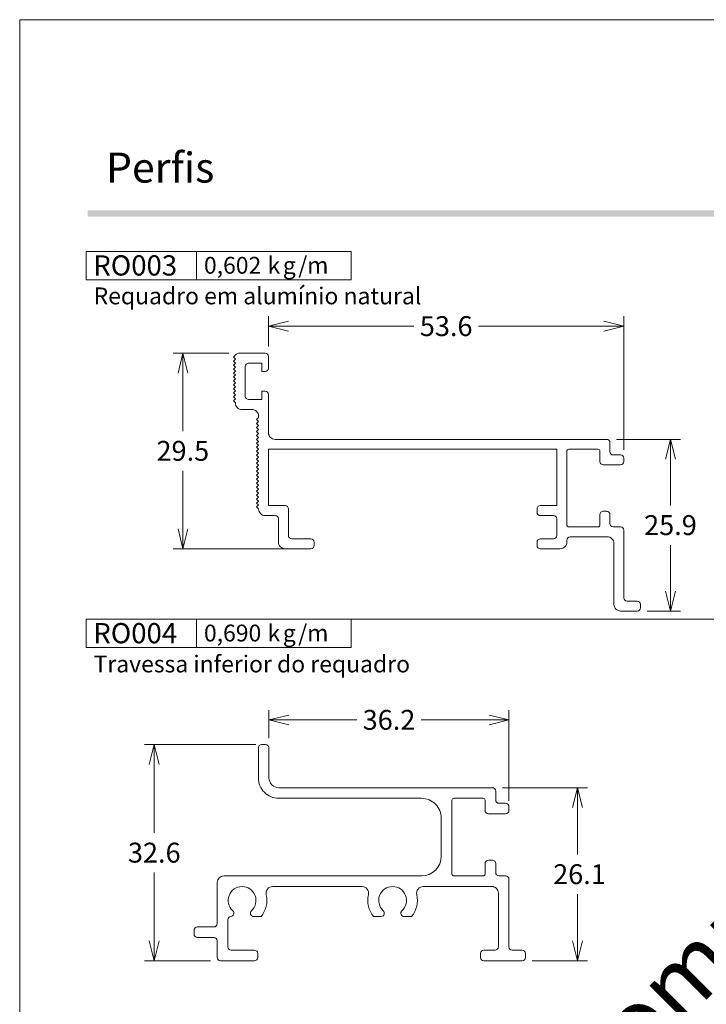
# Model space of a CAD drawing. Units: millimetres. Extents: x 2273 to 3633, y -1042 to 1274.
# Drawn here: x 2733 to 2836, y -893 to -745 of the extents above; entities that cross this region are included whole.
import ezdxf
from ezdxf.enums import TextEntityAlignment as Align

# ---------------------------------------------------------------- set-up
doc = ezdxf.new("R2010")
doc.units = ezdxf.units.MM
doc.header["$MEASUREMENT"] = 0
doc.layers.get('Defpoints').update_dxf_attribs({"lineweight": 0})
doc.layers.add('A4', color=7, linetype='Continuous', lineweight=0, plot=False)
doc.layers.add('MARGEM-1', color=7, linetype='Continuous', lineweight=13, plot=False)
doc.layers.add('Layer 1', color=7, linetype='Continuous', lineweight=0)
doc.layers.add('Level 1', color=3, linetype='Continuous', lineweight=0)
doc.styles.add('0', font='txt', dxfattribs={"height": 1})
doc.styles.add('1', font='txt', dxfattribs={"height": 1})
doc.styles.add('12', font='txt', dxfattribs={"height": 1})
doc.styles.add('13', font='txt', dxfattribs={"height": 1})
doc.styles.add('14', font='txt', dxfattribs={"height": 1})
doc.styles.add('15', font='txt', dxfattribs={"height": 1})
doc.styles.add('16', font='txt', dxfattribs={"height": 1})
doc.styles.add('2', font='txt', dxfattribs={"height": 1})
doc.styles.add('3', font='txt', dxfattribs={"height": 1})
doc.styles.add('4', font='txt', dxfattribs={"height": 1})
doc.styles.add('5', font='txt', dxfattribs={"height": 1})
doc.styles.add('Arial-3-italico_0', font='txt')
doc.dimstyles.new('Standard-Linear', dxfattribs={"dimtxt": 0.18, "dimasz": 0.18, "dimexe": 0.18, "dimexo": 0.0625, "dimgap": 0.09, "dimtad": 0, "dimtih": 1, "dimtoh": 1, "dimdec": 4, "dimzin": 0, "dimdsep": 46, "dimtxsty": 'Standard', "dimcen": 0.09, "dimadec": 0, "dimazin": 0, "dimtfac": 1, "dimtdec": 4, "dimtofl": 0, "dimtmove": 0, "dimatfit": 3, "dimfxl": 1, "dimtolj": 1, "dimtzin": 0, "dimarcsym": 0})

# ---------------------------------------------------------------- blocks, each defined once
blk = doc.blocks.new('TerminatorOpen_0.5')
at = {"color": 0, "linetype": 'ByBlock', "lineweight": -2}
for q in [(-1, 0.25), (-1, 0), (-1, -0.25)]:
    blk.add_line((0, 0), q, dxfattribs=at)
blk = doc.blocks.new('*D88')
at = {"layer": 'Defpoints'}
for p in [(2796.9, -790.93), (2823.7, -790.93), (2770.1, -795.5), (2823.7, -811.1)]:
    blk.add_point(p, dxfattribs=at)
at = {"layer": 'Layer 1', "color": 7, "linetype": 'Continuous', "lineweight": 0}
for p, q in [((2770.1, -794), (2770.1, -789.43)), ((2823.7, -809.6), (2823.7, -789.43)), ((2792.02, -790.93), (2773.1, -790.93)), ((2801.78, -790.93), (2820.7, -790.93))]:
    blk.add_line(p, q, dxfattribs=at)
at = {"layer": 'Layer 1', "color": 7, "linetype": 'Continuous', "lineweight": 0, "xscale": 3, "yscale": 3, "zscale": 3, "rotation": 180}
blk.add_blockref('TerminatorOpen_0.5', (2770.1, -790.93), dxfattribs=at)
at = {"layer": 'Layer 1', "color": 7, "linetype": 'Continuous', "lineweight": 0, "xscale": 3, "yscale": 3, "zscale": 3}
blk.add_blockref('TerminatorOpen_0.5', (2823.7, -790.93), dxfattribs=at)
at = {"layer": 'Layer 1', "color": 7, "linetype": 'Continuous', "lineweight": 0, "style": 'Arial-3-italico_0'}
blk.add_text('53.6', height=3, dxfattribs=at).set_placement((2792.92, -790.92), align=Align.MIDDLE_LEFT)
blk = doc.blocks.new('*D89')
at = {"layer": 'Defpoints'}
for p in [(2765.6, -795), (2757.2, -809.75), (2757.2, -824.5), (2774.55, -824.5)]:
    blk.add_point(p, dxfattribs=at)
at = {"layer": 'Layer 1', "color": 7, "linetype": 'Continuous', "lineweight": 0}
for p, q in [((2764.1, -795), (2755.7, -795)), ((2757.2, -806.75), (2757.2, -798)), ((2757.2, -812.75), (2757.2, -821.5)), ((2773.05, -824.5), (2755.7, -824.5))]:
    blk.add_line(p, q, dxfattribs=at)
at = {"layer": 'Layer 1', "color": 7, "linetype": 'Continuous', "lineweight": 0, "xscale": 3, "yscale": 3, "zscale": 3}
for p, rotation in [((2757.2, -795), 90), ((2757.2, -824.5), 270)]:
    blk.add_blockref('TerminatorOpen_0.5', p, dxfattribs=dict(at, rotation=rotation))
at = {"layer": 'Layer 1', "color": 7, "linetype": 'Continuous', "lineweight": 0, "style": 'Arial-3-italico_0'}
blk.add_text('29.5', height=3, dxfattribs=at).set_placement((2753.2, -809.73), align=Align.MIDDLE_LEFT)
blk = doc.blocks.new('*D90')
at = {"layer": 'Defpoints'}
for p in [(2821.1, -808), (2830.74, -820.95), (2825.7, -833.9), (2830.74, -833.9)]:
    blk.add_point(p, dxfattribs=at)
at = {"layer": 'Layer 1', "color": 7, "linetype": 'Continuous', "lineweight": 0}
for p, q in [((2822.6, -808), (2832.24, -808)), ((2830.74, -817.95), (2830.74, -811)), ((2830.74, -823.95), (2830.74, -830.9)), ((2827.2, -833.9), (2832.24, -833.9))]:
    blk.add_line(p, q, dxfattribs=at)
at = {"layer": 'Layer 1', "color": 7, "linetype": 'Continuous', "lineweight": 0, "xscale": 3, "yscale": 3, "zscale": 3}
for p, rotation in [((2830.74, -808), 90), ((2830.74, -833.9), 270)]:
    blk.add_blockref('TerminatorOpen_0.5', p, dxfattribs=dict(at, rotation=rotation))
at = {"layer": 'Layer 1', "color": 7, "linetype": 'Continuous', "lineweight": 0, "style": 'Arial-3-italico_0'}
blk.add_text('25.9', height=3, dxfattribs=at).set_placement((2826.75, -820.93), align=Align.MIDDLE_LEFT)
blk = doc.blocks.new('*D94')
at = {"layer": 'Defpoints'}
for p in [(2788.27, -850.32), (2806.37, -850.32), (2770.17, -854.54), (2806.37, -863.99)]:
    blk.add_point(p, dxfattribs=at)
at = {"layer": 'Layer 1', "color": 7, "linetype": 'Continuous', "lineweight": 0}
for p, q in [((2770.17, -853.04), (2770.17, -848.82)), ((2806.37, -862.49), (2806.37, -848.82)), ((2783.4, -850.32), (2773.17, -850.32)), ((2793.13, -850.32), (2803.37, -850.32))]:
    blk.add_line(p, q, dxfattribs=at)
at = {"layer": 'Layer 1', "color": 7, "linetype": 'Continuous', "lineweight": 0, "xscale": 3, "yscale": 3, "zscale": 3, "rotation": 180}
blk.add_blockref('TerminatorOpen_0.5', (2770.17, -850.32), dxfattribs=at)
at = {"layer": 'Layer 1', "color": 7, "linetype": 'Continuous', "lineweight": 0, "xscale": 3, "yscale": 3, "zscale": 3}
blk.add_blockref('TerminatorOpen_0.5', (2806.37, -850.32), dxfattribs=at)
at = {"layer": 'Layer 1', "color": 7, "linetype": 'Continuous', "lineweight": 0, "style": 'Arial-3-italico_0'}
blk.add_text('36.2', height=3, dxfattribs=at).set_placement((2784.3, -850.3), align=Align.MIDDLE_LEFT)
blk = doc.blocks.new('*D95')
at = {"layer": 'Defpoints'}
for p in [(2769.67, -854.04), (2752.87, -870.34), (2752.87, -886.64), (2762.87, -886.64)]:
    blk.add_point(p, dxfattribs=at)
at = {"layer": 'Layer 1', "color": 7, "linetype": 'Continuous', "lineweight": 0}
for p, q in [((2768.17, -854.04), (2751.37, -854.04)), ((2752.87, -867.34), (2752.87, -857.04)), ((2752.87, -873.34), (2752.87, -883.64)), ((2761.37, -886.64), (2751.37, -886.64))]:
    blk.add_line(p, q, dxfattribs=at)
at = {"layer": 'Layer 1', "color": 7, "linetype": 'Continuous', "lineweight": 0, "xscale": 3, "yscale": 3, "zscale": 3}
for p, rotation in [((2752.87, -854.04), 90), ((2752.87, -886.64), 270)]:
    blk.add_blockref('TerminatorOpen_0.5', p, dxfattribs=dict(at, rotation=rotation))
at = {"layer": 'Layer 1', "color": 7, "linetype": 'Continuous', "lineweight": 0, "style": 'Arial-3-italico_0'}
blk.add_text('32.6', height=3, dxfattribs=at).set_placement((2748.89, -870.33), align=Align.MIDDLE_LEFT)
blk = doc.blocks.new('*D96')
at = {"layer": 'Defpoints'}
for p in [(2803.87, -860.54), (2816.72, -873.59), (2808.37, -886.64), (2816.72, -886.64)]:
    blk.add_point(p, dxfattribs=at)
at = {"layer": 'Layer 1', "color": 7, "linetype": 'Continuous', "lineweight": 0}
for p, q in [((2805.37, -860.54), (2818.22, -860.54)), ((2816.72, -870.59), (2816.72, -863.54)), ((2816.72, -876.59), (2816.72, -883.64)), ((2809.87, -886.64), (2818.22, -886.64))]:
    blk.add_line(p, q, dxfattribs=at)
at = {"layer": 'Layer 1', "color": 7, "linetype": 'Continuous', "lineweight": 0, "xscale": 3, "yscale": 3, "zscale": 3}
for p, rotation in [((2816.72, -860.54), 90), ((2816.72, -886.64), 270)]:
    blk.add_blockref('TerminatorOpen_0.5', p, dxfattribs=dict(at, rotation=rotation))
at = {"layer": 'Layer 1', "color": 7, "linetype": 'Continuous', "lineweight": 0, "style": 'Arial-3-italico_0'}
blk.add_text('26.1', height=3, dxfattribs=at).set_placement((2813.03, -873.58), align=Align.MIDDLE_LEFT)

msp = doc.modelspace()

# ---------------------------------------------------------------- hatches: boundary and pattern name
at = {"layer": 'MARGEM-1'}
msp.add_hatch(color=251, dxfattribs=at).paths.add_polyline_path([(2742.823, -774.431), (2742.823, -773.431), (2932.823, -773.431), (2932.823, -774.431)])

# ---------------------------------------------------------------- linework, layer by layer
at = {"layer": 'A4', "color": 7, "flags": 128}
msp.add_lwpolyline([(2732.569, -1041.703), (2942.569, -1041.703), (2942.569, -744.703), (2732.569, -744.703)], close=True, dxfattribs=at)
at = {"layer": 'Layer 1', "color": 254}
for points in [[(2742.581, -783.946), (2742.581, -783.946), (2759.25, -783.946), (2759.25, -783.946), (2759.25, -783.946), (2759.25, -783.946), (2759.25, -779.67), (2759.25, -779.67), (2759.25, -779.67), (2759.25, -779.67), (2742.581, -779.67), (2742.581, -779.67), (2742.581, -779.67), (2742.581, -779.67), (2742.581, -783.946), (2742.581, -783.946)], [(2742.581, -839.409), (2742.581, -839.409), (2759.25, -839.409), (2759.25, -839.409), (2759.25, -839.409), (2759.25, -839.409), (2759.25, -835.133), (2759.25, -835.133), (2759.25, -835.133), (2759.25, -835.133), (2742.581, -835.133), (2742.581, -835.133), (2742.581, -835.133), (2742.581, -835.133), (2742.581, -839.409), (2742.581, -839.409)]]:
    msp.add_open_spline(points, degree=3, knots=[0, 0, 0, 0, 0.2, 0.2, 0.2, 0.2, 0.4, 0.4, 0.4, 0.4, 0.6, 0.6, 0.6, 0.6, 1, 1, 1, 1], dxfattribs=at)
at = {"layer": 'Layer 1', "lineweight": 13}
for points in [[(2742.581, -783.946), (2742.581, -783.946), (2742.581, -779.67), (2742.581, -779.67), (2742.581, -779.67), (2742.581, -779.67), (2759.25, -779.67), (2759.25, -779.67), (2759.25, -779.67), (2759.25, -779.67), (2759.25, -783.946), (2759.25, -783.946), (2759.25, -783.946), (2759.25, -783.946), (2742.581, -783.946), (2742.581, -783.946)], [(2759.25, -783.946), (2759.25, -783.946), (2759.25, -779.67), (2759.25, -779.67), (2759.25, -779.67), (2759.25, -779.67), (2782.575, -779.67), (2782.575, -779.67), (2782.575, -779.67), (2782.575, -779.67), (2782.575, -783.946), (2782.575, -783.946), (2782.575, -783.946), (2782.575, -783.946), (2759.25, -783.946), (2759.25, -783.946)], [(2742.581, -839.409), (2742.581, -839.409), (2742.581, -835.132), (2742.581, -835.132), (2742.581, -835.132), (2742.581, -835.132), (2759.25, -835.132), (2759.25, -835.132), (2759.25, -835.132), (2759.25, -835.132), (2759.25, -839.409), (2759.25, -839.409), (2759.25, -839.409), (2759.25, -839.409), (2742.581, -839.409), (2742.581, -839.409)], [(2759.25, -839.409), (2759.25, -839.409), (2759.25, -835.132), (2759.25, -835.132), (2759.25, -835.132), (2759.25, -835.132), (2782.575, -835.132), (2782.575, -835.132), (2782.575, -835.132), (2782.575, -835.132), (2782.575, -839.409), (2782.575, -839.409), (2782.575, -839.409), (2782.575, -839.409), (2759.25, -839.409), (2759.25, -839.409)]]:
    msp.add_open_spline(points, degree=3, knots=[0, 0, 0, 0, 0.2, 0.2, 0.2, 0.2, 0.4, 0.4, 0.4, 0.4, 0.6, 0.6, 0.6, 0.6, 1, 1, 1, 1], dxfattribs=at)
at = {"layer": 'Layer 1', "color": 253, "lineweight": 13}
msp.add_open_spline([(2742.576, -835.12), (2742.576, -835.12), (2932.557, -835.12), (2932.557, -835.12)], degree=3, dxfattribs=at)
at = {"layer": 'Level 1', "color": 7, "linetype": 'Continuous', "lineweight": 0, "flags": 128}
for points in [[(2771.098, -807.996), (2821.098, -807.996, -0.4142068), (2821.598, -808.496), (2821.598, -809.846, 0.4142136), (2822.098, -810.346), (2823.198, -810.346, -0.4142136), (2823.698, -810.846), (2823.698, -811.346, -0.4142136), (2823.198, -811.846), (2820.598, -811.846, -0.4142136), (2820.098, -811.346), (2820.098, -809.796, 0.4142136), (2819.798, -809.496), (2815.398, -809.496, 0.4142136), (2815.098, -809.796), (2815.098, -820.896, 0.4142136), (2815.398, -821.196), (2819.798, -821.196, 0.4142136), (2820.098, -820.896), (2820.098, -819.346, -0.4142136), (2820.598, -818.846), (2821.098, -818.846, -0.4142136), (2821.598, -819.346), (2821.598, -820.696, 0.4142136), (2822.098, -821.196), (2823.198, -821.196, -0.4142136), (2823.698, -821.696), (2823.698, -831.896, 0.4142136), (2824.198, -832.396), (2825.698, -832.396, -0.4142136), (2826.198, -832.896), (2826.198, -833.396, -0.4142136), (2825.698, -833.896), (2823.198, -833.896, -0.4142136), (2822.198, -832.896), (2822.198, -823.696, 0.4142136), (2821.198, -822.696), (2815.598, -822.696, 0.4142136), (2815.098, -823.196), (2815.098, -823.496, -0.4142136), (2814.098, -824.496), (2811.098, -824.496, -0.4142136), (2810.598, -823.996), (2810.598, -823.496, -0.4142136), (2811.098, -822.996), (2813.098, -822.996, 0.4142136), (2813.598, -822.496), (2813.598, -819.996, 0.4142136), (2813.098, -819.496), (2811.098, -819.496, -0.4142136), (2810.598, -818.996), (2810.598, -818.496, -0.4142136), (2811.098, -817.996), (2813.598, -817.996), (2813.598, -809.496), (2770.098, -809.496), (2770.098, -817.996), (2772.598, -817.996, -0.4142136), (2773.098, -818.496), (2773.098, -822.496, 0.4142136), (2773.598, -822.996), (2776.498, -822.996, -0.4142136), (2776.998, -823.496), (2776.998, -823.996, -0.4142136), (2776.498, -824.496), (2772.598, -824.496, -0.4142136), (2771.598, -823.496), (2771.598, -819.996, 0.4142136), (2771.098, -819.496), (2769.598, -819.496, -0.4142136), (2768.598, -818.496), (2768.298, -818.196), (2768.598, -817.896), (2768.298, -817.596), (2768.598, -817.296), (2768.298, -816.996), (2768.598, -816.696), (2768.298, -816.396), (2768.598, -816.096), (2768.298, -815.796), (2768.598, -815.496), (2768.298, -815.196), (2768.598, -814.896), (2768.298, -814.596), (2768.598, -814.296), (2768.298, -813.996), (2768.598, -813.696), (2768.298, -813.396), (2768.598, -813.096), (2768.298, -812.796), (2768.598, -812.496), (2768.298, -812.196), (2768.598, -811.896), (2768.298, -811.596), (2768.598, -811.296), (2768.298, -810.996), (2768.598, -810.696), (2768.298, -810.396), (2768.598, -810.096), (2768.298, -809.796), (2768.598, -809.496), (2768.298, -809.196), (2768.598, -808.896), (2768.298, -808.596), (2768.598, -808.296), (2768.298, -807.996), (2768.598, -807.696), (2768.298, -807.396), (2768.598, -807.096), (2768.298, -806.796), (2768.598, -806.496), (2768.298, -806.196), (2768.598, -805.896), (2768.298, -805.596), (2768.598, -805.296), (2768.298, -804.996), (2768.598, -804.696), (2768.598, -804.496, 0.4142136), (2767.598, -803.496), (2766.098, -803.496, -0.4162893), (2765.099, -802.489), (2764.798, -802.189), (2765.098, -801.889), (2764.798, -801.589), (2765.098, -801.289), (2764.798, -800.989), (2765.098, -800.689), (2764.798, -800.389), (2765.098, -800.089), (2764.798, -799.789), (2765.098, -799.489), (2764.798, -799.189), (2765.098, -798.889), (2764.798, -798.589), (2765.098, -798.289), (2764.798, -797.989), (2765.098, -797.689), (2764.798, -797.389), (2765.098, -797.089), (2764.798, -796.789), (2765.098, -796.489), (2764.798, -796.189), (2765.098, -795.889), (2764.798, -795.589), (2765.245, -795.143, -0.1989124), (2765.598, -794.996), (2769.598, -794.996, -0.4142136), (2770.098, -795.496), (2770.098, -797.246, -0.4142136), (2769.598, -797.746), (2769.098, -797.746), (2769.098, -796.496), (2767.098, -796.496, 0.4142136), (2766.598, -796.996), (2766.598, -801.496, 0.4142136), (2767.098, -801.996), (2769.098, -801.996), (2769.098, -800.746), (2769.598, -800.746, -0.4142136), (2770.098, -801.246), (2770.098, -806.996, 0.4142136)], [(2803.866, -860.537), (2771.666, -860.537, -0.4142185), (2770.166, -859.037), (2770.166, -854.537, 0.4142136), (2769.666, -854.037), (2769.066, -854.037, 0.4142136), (2768.566, -854.537), (2768.566, -859.037, 0.414217), (2771.666, -862.137), (2793.166, -862.137, -0.4142136), (2796.166, -865.137), (2796.166, -870.837, -0.4142106), (2793.166, -873.837), (2763.366, -873.837, 0.4142136), (2762.366, -874.837), (2762.366, -881.037, -0.4142136), (2761.866, -881.537), (2759.366, -881.537, 0.4142136), (2758.866, -882.037), (2758.866, -882.637, 0.4142136), (2759.366, -883.137), (2761.866, -883.137, -0.4142136), (2762.366, -883.637), (2762.366, -886.137, 0.4142136), (2762.866, -886.637), (2767.966, -886.637, 0.4142136), (2768.466, -886.137), (2768.466, -885.537, 0.4142136), (2767.966, -885.037), (2764.466, -885.037, -0.4142136), (2763.966, -884.537), (2763.966, -880.454, -0.3851704), (2764.416, -879.957, 0.6491337), (2764.703, -879.09, -2.5845077), (2767.53, -879.09, 0.6853234), (2767.866, -879.959), (2768.978, -879.959, 0.2384112), (2769.764, -876.668, -0.4844423), (2770.737, -875.437), (2784.195, -875.437, -0.4844423), (2785.168, -876.668, 0.23818), (2785.952, -879.957), (2787.116, -879.957, 0.6491337), (2787.403, -879.09, -2.5845077), (2790.23, -879.09, 0.6853234), (2790.566, -879.959), (2791.678, -879.959, 0.2384112), (2792.464, -876.668, -0.4844423), (2793.437, -875.437), (2803.766, -875.437, -0.4142136), (2804.766, -876.437), (2804.766, -884.537, -0.4142136), (2804.266, -885.037), (2802.566, -885.037, 0.4142136), (2802.066, -885.537), (2802.066, -886.137, 0.4142136), (2802.566, -886.637), (2808.366, -886.637, 0.4142136), (2808.866, -886.137), (2808.866, -885.537, 0.4142136), (2808.366, -885.037), (2806.866, -885.037, -0.4142136), (2806.366, -884.537), (2806.366, -874.337, 0.4142136), (2805.866, -873.837), (2804.866, -873.837, -0.4142136), (2804.366, -873.337), (2804.366, -871.987, 0.4142136), (2803.866, -871.487), (2803.266, -871.487, 0.4142136), (2802.766, -871.987), (2802.766, -873.537, -0.4142136), (2802.466, -873.837), (2798.066, -873.837, -0.4142136), (2797.766, -873.537), (2797.766, -862.437, -0.4142136), (2798.066, -862.137), (2802.466, -862.137, -0.4142136), (2802.766, -862.437), (2802.766, -863.987, 0.4142136), (2803.266, -864.487), (2805.866, -864.487, 0.4142136), (2806.366, -863.987), (2806.366, -863.387, 0.4142136), (2805.866, -862.887), (2804.866, -862.887, -0.4142136), (2804.366, -862.387), (2804.366, -861.037, 0.4142136)]]:
    msp.add_lwpolyline(points, format="xyb", close=True, dxfattribs=at)

# ---------------------------------------------------------------- texts
at = {"layer": 'Layer 1', "style": '4'}
msp.add_text('Perfis', height=4.5339, dxfattribs=at).set_placement((2745.588, -769.275))
at = {"layer": 'Layer 1'}
for s, height, style, width, p in [('RO003', 3.0488, '1', 0.999523, (2743.671, -783.289)), ('0,602', 2.5373, '2', 0.999516, (2760.365, -783.014)), (' k', 2.5373, '4', 0.999516, (2769.179, -783.014)), ('g', 2.537, '5', 0.999516, (2772.258, -783.014)), ('/m', 2.5373, '3', 0.999516, (2774.585, -783.014)), ('RO004', 3.0488, '12', 0.999523, (2743.671, -838.752)), ('0,690', 2.5373, '13', 0.999516, (2760.365, -838.477)), (' k', 2.5373, '15', 0.999516, (2769.179, -838.477)), ('/m', 2.5373, '14', 0.999516, (2774.585, -838.477)), ('g', 2.537, '16', 0.999516, (2772.258, -838.477))]:
    msp.add_text(s, height=height, dxfattribs=dict(at, style=style, width=width)).set_placement(p)
at = {"layer": 'Layer 1', "char_height": 2.53728, "attachment_point": 7, "line_spacing_factor": 0.6, "style": '0'}
for s, insert in [('Requadro em alumínio natural', (2743.716, -788.42)), ('Travessa inferior do requadro', (2743.716, -843.935))]:
    msp.add_mtext(s, dxfattribs=dict(at, insert=insert))
at = {"layer": 'MARGEM-1', "color": 251, "insert": (2840.639, -899.406), "char_height": 10.206, "width": 255.83352, "attachment_point": 5, "rotation": 45, "line_spacing_factor": 0.695238, "style": '4'}
msp.add_mtext(' Projetos, perfis, componentes, códigos e sistemas estão sujeitos a alteração sem prévio aviso.', dxfattribs=at)

# ---------------------------------------------------------------- dimensions: what is measured, and where the dimension line sits
at = {"layer": 'Layer 1', "color": 7, "linetype": 'Continuous', "lineweight": 0}
for base, p1, p2, picture, middle in [((2823.698, -790.928), (2770.098, -795.496), (2823.698, -811.096), '*D88', (2796.898, -790.928)), ((2806.366, -850.315), (2770.166, -854.537), (2806.366, -863.987), '*D94', (2788.266, -850.315))]:
    dim = msp.add_linear_dim(base=base, p1=p1, p2=p2, text='\\fArial|b0|i0|c00|p39;<>', dimstyle='Standard-Linear', override={"dimtxt": 3, "dimasz": 3, "dimexe": 1.5, "dimexo": 1.5, "dimgap": 0.9, "dimdec": 2, "dimzin": 11, "dimtxsty": 'Arial-3-italico_0', "dimblk": 'TerminatorOpen_0.5', "dimclre": 7, "dimtdec": 2, "dimatfit": 1, "dimfrac": 2, "dimtolj": 0, "dimtzin": 11, "dimlwe": 0}, dxfattribs=at)
    dim.commit()
    dim.dimension.update_dxf_attribs({"geometry": picture, "text_midpoint": middle})
for base, p1, p2, picture, middle in [((2757.197, -824.496), (2765.598, -794.996), (2774.548, -824.496), '*D89', (2757.197, -809.746)), ((2830.736, -833.896), (2821.098, -807.996), (2825.698, -833.896), '*D90', (2830.736, -820.946)), ((2752.87, -886.637), (2769.666, -854.037), (2762.866, -886.637), '*D95', (2752.87, -870.337)), ((2816.722, -886.637), (2803.866, -860.537), (2808.366, -886.637), '*D96', (2816.722, -873.587))]:
    dim = msp.add_linear_dim(base=base, p1=p1, p2=p2, angle=270, text='\\fArial|b0|i0|c00|p39;<>', dimstyle='Standard-Linear', override={"dimtxt": 3, "dimasz": 3, "dimexe": 1.5, "dimexo": 1.5, "dimgap": 0.9, "dimdec": 2, "dimzin": 11, "dimtxsty": 'Arial-3-italico_0', "dimblk": 'TerminatorOpen_0.5', "dimclre": 7, "dimtdec": 2, "dimatfit": 1, "dimfrac": 2, "dimtolj": 0, "dimtzin": 11, "dimlwe": 0}, dxfattribs=at)
    dim.commit()
    dim.dimension.update_dxf_attribs({"geometry": picture, "text_midpoint": middle})

doc.saveas('drawing.dxf')
